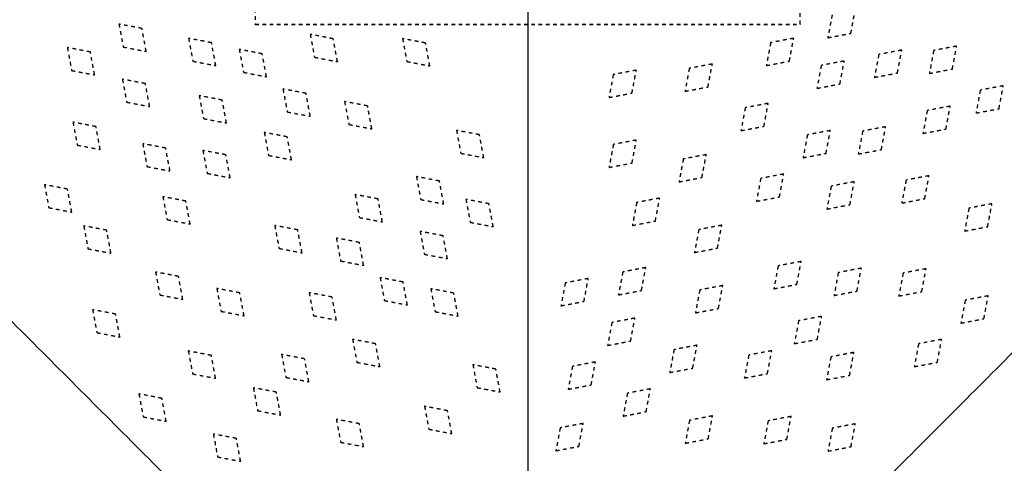
# Model space of a CAD drawing. Units: millimetres. Extents: x -30510 to 90331, y 46578 to 69934.
# Drawn here: x 2952 to 3494, y 55076 to 55320 of the extents above; entities that cross this region are included whole.
import ezdxf

# ---------------------------------------------------------------- set-up
doc = ezdxf.new("R2010")
doc.units = ezdxf.units.MM
doc.linetypes.add('Hidden', pattern=[4, 2, -2])
doc.layers.add('Make2D$可见线$曲线', color=7, linetype='Continuous', true_color=0x000000)
doc.layers.add('Make2D$隐藏线$曲线', color=7, linetype='Hidden', true_color=0x8c8c8c)
doc.dimstyles.new('ISO-25', dxfattribs={"dimtxt": 100, "dimasz": 2.5, "dimexe": 1.25, "dimexo": 0.625, "dimtad": 1, "dimtxsty": 'Standard', "dimcen": 2.5, "dimadec": 0, "dimazin": 0, "dimtfac": 1, "dimtmove": 0, "dimatfit": 3, "dimfxl": 1, "dimarcsym": 0})

# ---------------------------------------------------------------- blocks, each defined once
blk = doc.blocks.new('*D114')
at = {"color": 0, "lineweight": -2, "transparency": 16777216}
for p, q in [((3232.01, 56071.71), (4248.79, 56071.71)), ((4247.54, 54872.66), (4247.54, 56069.21)), ((3232.01, 54870.16), (4248.79, 54870.16))]:
    blk.add_line(p, q, dxfattribs=at)
at = {"color": 0, "transparency": 16777216}
for points in [[(4247.12, 56069.21), (4247.95, 56069.21), (4247.54, 56071.71)], [(4247.12, 54872.66), (4247.95, 54872.66), (4247.54, 54870.16)]]:
    blk.add_solid(points, dxfattribs=at)
at = {"layer": 'Defpoints', "color": 0, "transparency": 16777216}
for p in [(3231.39, 56071.71), (4247.54, 56071.71), (3231.39, 54870.16)]:
    blk.add_point(p, dxfattribs=at)
at = {"color": 0, "transparency": 16777216, "insert": (4188.58, 55470.93), "char_height": 100, "attachment_point": 5, "rotation": 90}
blk.add_mtext('1201,55', dxfattribs=at)

msp = doc.modelspace()

# ---------------------------------------------------------------- linework, layer by layer
at = {"layer": 'Make2D$可见线$曲线', "color": 7}
for points in [[(3231.38863, 54870.15816), (2931.38863, 55170.54515), (2631.38863, 55470.93214)], [(3231.38863, 55474.22154), (3231.38863, 55172.18985), (3231.38863, 54870.15816)], [(3831.38863, 55470.93214), (3531.38863, 55170.54515), (3231.38863, 54870.15816)]]:
    msp.add_open_spline(points, degree=2, dxfattribs=at)
at = {"layer": 'Make2D$隐藏线$曲线', "color": 7}
for points in [[(3081.38863, 55618.27482), (3081.38863, 55468.08133), (3081.38863, 55317.88784)], [(3381.38863, 55317.88784), (3381.38863, 55468.08133), (3381.38863, 55618.27482)], [(3409.19716, 55312.87007), (3410.37469, 55319.1725), (3411.55221, 55325.47493)], [(3398.90725, 55323.06044), (3397.72973, 55316.75801), (3396.55221, 55310.45558)], [(3019.08482, 55315.55786), (3012.76234, 55316.76511), (3006.43986, 55317.97235)], [(3006.43986, 55317.97235), (3007.61738, 55311.66992), (3008.79491, 55305.3675)], [(3021.43986, 55302.953), (3020.26234, 55309.25543), (3019.08482, 55315.55786)], [(3081.38863, 55317.88784), (3231.38863, 55317.88784), (3381.38863, 55317.88784)], [(3081.38863, 55317.81474), (3081.38863, 55317.85129), (3081.38863, 55317.88784)], [(3081.38863, 55317.81474), (3231.38863, 55317.81474), (3381.38863, 55317.81474)], [(3381.38863, 55317.88784), (3381.38863, 55317.85129), (3381.38863, 55317.81474)], [(3396.55221, 55310.45558), (3402.87469, 55311.66283), (3409.19716, 55312.87007)], [(3057.38327, 55307.7418), (3051.06079, 55308.94904), (3044.73831, 55310.15629)], [(3044.73831, 55310.15629), (3045.91583, 55303.85386), (3047.09335, 55297.55143)], [(3059.73831, 55295.13694), (3058.56079, 55301.43937), (3057.38327, 55307.7418)], [(3124.34115, 55309.91216), (3118.01867, 55311.1194), (3111.69619, 55312.32665)], [(3111.69619, 55312.32665), (3112.87371, 55306.02422), (3114.05123, 55299.72179)], [(3126.69619, 55297.3073), (3125.51867, 55303.60973), (3124.34115, 55309.91216)], [(3175.15312, 55307.57875), (3168.83064, 55308.786), (3162.50817, 55309.99325)], [(3162.50817, 55309.99325), (3163.68569, 55303.69082), (3164.86321, 55297.38839)], [(3177.50817, 55294.9739), (3176.33064, 55301.27632), (3175.15312, 55307.57875)], [(3365.08071, 55307.76817), (3363.90319, 55301.46574), (3362.72567, 55295.16331)], [(3377.72567, 55310.18266), (3371.40319, 55308.97542), (3365.08071, 55307.76817)], [(3375.37062, 55297.57781), (3376.54815, 55303.88024), (3377.72567, 55310.18266)], [(2978.04123, 55305.05436), (2979.21875, 55298.75193), (2980.39627, 55292.4495)], [(2990.68618, 55302.63986), (2984.36371, 55303.84711), (2978.04123, 55305.05436)], [(2993.04123, 55290.03501), (2991.86371, 55296.33744), (2990.68618, 55302.63986)], [(3008.79491, 55305.3675), (3015.11738, 55304.16025), (3021.43986, 55302.953)], [(3085.27537, 55301.62746), (3078.95289, 55302.83471), (3072.63041, 55304.04196)], [(3072.63041, 55304.04196), (3073.80793, 55297.73953), (3074.98545, 55291.4371)], [(3437.21569, 55303.67718), (3430.89321, 55302.46994), (3424.57073, 55301.26269)], [(3434.86065, 55291.07233), (3436.03817, 55297.37476), (3437.21569, 55303.67718)], [(3454.79653, 55303.45073), (3453.61901, 55297.14831), (3452.44149, 55290.84588)], [(3467.44149, 55305.86523), (3461.11901, 55304.65798), (3454.79653, 55303.45073)], [(3465.08645, 55293.26037), (3466.26397, 55299.5628), (3467.44149, 55305.86523)], [(3047.09335, 55297.55143), (3053.41583, 55296.34419), (3059.73831, 55295.13694)], [(3087.63041, 55289.02261), (3086.45289, 55295.32504), (3085.27537, 55301.62746)], [(3114.05123, 55299.72179), (3120.37371, 55298.51455), (3126.69619, 55297.3073)], [(3164.86321, 55297.38839), (3171.18569, 55296.18114), (3177.50817, 55294.9739)], [(3362.72567, 55295.16331), (3369.04815, 55296.37056), (3375.37062, 55297.57781)], [(3405.56569, 55297.66694), (3399.24321, 55296.45969), (3392.92073, 55295.25245)], [(3403.21065, 55285.06208), (3404.38817, 55291.36451), (3405.56569, 55297.66694)], [(3424.57073, 55301.26269), (3423.39321, 55294.96026), (3422.21569, 55288.65783)], [(2980.39627, 55292.4495), (2986.71875, 55291.24225), (2993.04123, 55290.03501)], [(3074.98545, 55291.4371), (3081.30793, 55290.22985), (3087.63041, 55289.02261)], [(3291.11967, 55292.63752), (3284.79719, 55291.43028), (3278.47471, 55290.22303)], [(3288.76463, 55280.03267), (3289.94215, 55286.33509), (3291.11967, 55292.63752)], [(3320.29678, 55293.6166), (3319.11926, 55287.31417), (3317.94174, 55281.01175)], [(3332.94174, 55296.0311), (3326.61926, 55294.82385), (3320.29678, 55293.6166)], [(3330.58669, 55283.42624), (3331.76422, 55289.72867), (3332.94174, 55296.0311)], [(3392.92073, 55295.25245), (3391.74321, 55288.95002), (3390.56569, 55282.64759)], [(3452.44149, 55290.84588), (3458.76397, 55292.05312), (3465.08645, 55293.26037)], [(3020.97422, 55285.23752), (3014.65174, 55286.44477), (3008.32926, 55287.65201)], [(3008.32926, 55287.65201), (3009.50678, 55281.34959), (3010.6843, 55275.04716)], [(3278.47471, 55290.22303), (3277.29719, 55283.9206), (3276.11967, 55277.61817)], [(3422.21569, 55288.65783), (3428.53817, 55289.86508), (3434.86065, 55291.07233)], [(3023.32926, 55272.63267), (3022.15174, 55278.93509), (3020.97422, 55285.23752)], [(3109.36266, 55279.87701), (3103.04018, 55281.08426), (3096.7177, 55282.2915)], [(3096.7177, 55282.2915), (3097.89522, 55275.98907), (3099.07274, 55269.68665)], [(3317.94174, 55281.01175), (3324.26422, 55282.21899), (3330.58669, 55283.42624)], [(3390.56569, 55282.64759), (3396.88817, 55283.85484), (3403.21065, 55285.06208)], [(3480.46001, 55281.65299), (3479.28249, 55275.35056), (3478.10497, 55269.04813)], [(3493.10497, 55284.06748), (3486.78249, 55282.86024), (3480.46001, 55281.65299)], [(3490.74993, 55271.46263), (3491.92745, 55277.76505), (3493.10497, 55284.06748)], [(3010.6843, 55275.04716), (3017.00678, 55273.83991), (3023.32926, 55272.63267)], [(3063.24457, 55276.19235), (3056.92209, 55277.3996), (3050.59961, 55278.60685)], [(3050.59961, 55278.60685), (3051.77713, 55272.30442), (3052.95465, 55266.00199)], [(3065.59961, 55263.5875), (3064.42209, 55269.88992), (3063.24457, 55276.19235)], [(3111.7177, 55267.27215), (3110.54018, 55273.57458), (3109.36266, 55279.87701)], [(3143.26271, 55272.96587), (3136.94023, 55274.17312), (3130.61776, 55275.38036)], [(3130.61776, 55275.38036), (3131.79528, 55269.07793), (3132.9728, 55262.77551)], [(3276.11967, 55277.61817), (3282.44215, 55278.82542), (3288.76463, 55280.03267)], [(3099.07274, 55269.68665), (3105.39522, 55268.4794), (3111.7177, 55267.27215)], [(3145.61776, 55260.36101), (3144.44023, 55266.66344), (3143.26271, 55272.96587)], [(3351.09705, 55271.97058), (3349.91952, 55265.66815), (3348.742, 55259.36572)], [(3363.742, 55274.38507), (3357.41952, 55273.17783), (3351.09705, 55271.97058)], [(3361.38696, 55261.78022), (3362.56448, 55268.08265), (3363.742, 55274.38507)], [(3451.24873, 55270.45175), (3450.07121, 55264.14933), (3448.89369, 55257.8469)], [(3463.89369, 55272.86625), (3457.57121, 55271.659), (3451.24873, 55270.45175)], [(3461.53865, 55260.26139), (3462.71617, 55266.56382), (3463.89369, 55272.86625)], [(3478.10497, 55269.04813), (3484.42745, 55270.25538), (3490.74993, 55271.46263)], [(3052.95465, 55266.00199), (3059.27713, 55264.79474), (3065.59961, 55263.5875)], [(2993.78406, 55261.60851), (2987.46158, 55262.81575), (2981.1391, 55264.023)], [(2981.1391, 55264.023), (2982.31662, 55257.72057), (2983.49414, 55251.41814)], [(2996.1391, 55249.00365), (2994.96158, 55255.30608), (2993.78406, 55261.60851)], [(3132.9728, 55262.77551), (3139.29528, 55261.56826), (3145.61776, 55260.36101)], [(3192.189, 55259.54317), (3193.36652, 55253.24074), (3194.54404, 55246.93831)], [(3204.83395, 55257.12868), (3198.51147, 55258.33592), (3192.189, 55259.54317)], [(3348.742, 55259.36572), (3355.06448, 55260.57297), (3361.38696, 55261.78022)], [(3397.92757, 55259.48718), (3391.60509, 55258.27994), (3385.28261, 55257.07269)], [(3395.57253, 55246.88233), (3396.75005, 55253.18475), (3397.92757, 55259.48718)], [(3415.7202, 55259.12103), (3414.54268, 55252.8186), (3413.36515, 55246.51618)], [(3428.36515, 55261.53553), (3422.04268, 55260.32828), (3415.7202, 55259.12103)], [(3426.01011, 55248.93067), (3427.18763, 55255.2331), (3428.36515, 55261.53553)], [(3448.89369, 55257.8469), (3455.21617, 55259.05415), (3461.53865, 55260.26139)], [(3099.04039, 55255.9628), (3092.71791, 55257.17005), (3086.39543, 55258.3773)], [(3086.39543, 55258.3773), (3087.57295, 55252.07487), (3088.75047, 55245.77244)], [(3101.39543, 55243.35795), (3100.21791, 55249.66038), (3099.04039, 55255.9628)], [(3207.189, 55244.52382), (3206.01147, 55250.82625), (3204.83395, 55257.12868)], [(3291.16012, 55254.19558), (3284.83764, 55252.98834), (3278.51516, 55251.78109)], [(3288.80508, 55241.59073), (3289.9826, 55247.89316), (3291.16012, 55254.19558)], [(3385.28261, 55257.07269), (3384.10509, 55250.77026), (3382.92757, 55244.46783)], [(2983.49414, 55251.41814), (2989.81662, 55250.2109), (2996.1391, 55249.00365)], [(3032.15704, 55249.79663), (3025.83456, 55251.00387), (3019.51208, 55252.21112)], [(3019.51208, 55252.21112), (3020.68961, 55245.90869), (3021.86713, 55239.60626)], [(3034.51208, 55237.19177), (3033.33456, 55243.4942), (3032.15704, 55249.79663)], [(3065.27542, 55246.08214), (3058.95294, 55247.28938), (3052.63046, 55248.49663)], [(3052.63046, 55248.49663), (3053.80798, 55242.1942), (3054.9855, 55235.89177)], [(3278.51516, 55251.78109), (3277.33764, 55245.47866), (3276.16012, 55239.17623)], [(3413.36515, 55246.51618), (3419.68763, 55247.72342), (3426.01011, 55248.93067)], [(3067.63046, 55233.47728), (3066.45294, 55239.77971), (3065.27542, 55246.08214)], [(3088.75047, 55245.77244), (3095.07295, 55244.56519), (3101.39543, 55243.35795)], [(3194.54404, 55246.93831), (3200.86652, 55245.73107), (3207.189, 55244.52382)], [(3316.99659, 55243.81157), (3315.81907, 55237.50915), (3314.64154, 55231.20672)], [(3329.64154, 55246.22607), (3323.31907, 55245.01882), (3316.99659, 55243.81157)], [(3327.2865, 55233.62121), (3328.46402, 55239.92364), (3329.64154, 55246.22607)], [(3382.92757, 55244.46783), (3389.25005, 55245.67508), (3395.57253, 55246.88233)], [(3021.86713, 55239.60626), (3028.18961, 55238.39902), (3034.51208, 55237.19177)], [(3276.16012, 55239.17623), (3282.4826, 55240.38348), (3288.80508, 55241.59073)], [(3054.9855, 55235.89177), (3061.30798, 55234.68453), (3067.63046, 55233.47728)], [(3170.15819, 55234.10806), (3171.33572, 55227.80563), (3172.51324, 55221.5032)], [(3182.80315, 55231.69357), (3176.48067, 55232.90081), (3170.15819, 55234.10806)], [(3185.15819, 55219.08871), (3183.98067, 55225.39114), (3182.80315, 55231.69357)], [(3314.64154, 55231.20672), (3320.96402, 55232.41396), (3327.2865, 55233.62121)], [(3359.63169, 55233.11537), (3358.45417, 55226.81294), (3357.27665, 55220.51051)], [(3372.27665, 55235.52986), (3365.95417, 55234.32261), (3359.63169, 55233.11537)], [(3369.9216, 55222.925), (3371.09913, 55229.22743), (3372.27665, 55235.52986)], [(3439.59838, 55232.17578), (3438.42086, 55225.87335), (3437.24334, 55219.57092)], [(3452.24334, 55234.59027), (3445.92086, 55233.38302), (3439.59838, 55232.17578)], [(3449.8883, 55221.98541), (3451.06582, 55228.28784), (3452.24334, 55234.59027)], [(2978.1142, 55227.22295), (2971.79172, 55228.4302), (2965.46924, 55229.63744)], [(2965.46924, 55229.63744), (2966.64677, 55223.33502), (2967.82429, 55217.03259)], [(2980.46924, 55214.6181), (2979.29172, 55220.92052), (2978.1142, 55227.22295)], [(3398.41134, 55228.86509), (3397.23382, 55222.56266), (3396.0563, 55216.26023)], [(3411.0563, 55231.27958), (3404.73382, 55230.07233), (3398.41134, 55228.86509)], [(3408.70125, 55218.67472), (3409.87877, 55224.97715), (3411.0563, 55231.27958)], [(3043.24461, 55220.64703), (3036.92214, 55221.85427), (3030.59966, 55223.06152)], [(3030.59966, 55223.06152), (3031.77718, 55216.75909), (3032.9547, 55210.45666)], [(3136.39322, 55224.22739), (3137.57074, 55217.92496), (3138.74826, 55211.62254)], [(3149.03818, 55221.8129), (3142.7157, 55223.02015), (3136.39322, 55224.22739)], [(3151.39322, 55209.20804), (3150.2157, 55215.51047), (3149.03818, 55221.8129)], [(3172.51324, 55221.5032), (3178.83572, 55220.29596), (3185.15819, 55219.08871)], [(3197.3935, 55221.59297), (3198.57102, 55215.29055), (3199.74854, 55208.98812)], [(3210.03846, 55219.17848), (3203.71598, 55220.38573), (3197.3935, 55221.59297)], [(3303.99062, 55222.26875), (3297.66814, 55221.0615), (3291.34567, 55219.85425)], [(3301.63558, 55209.66389), (3302.8131, 55215.96632), (3303.99062, 55222.26875)], [(3357.27665, 55220.51051), (3363.59913, 55221.71776), (3369.9216, 55222.925)], [(3437.24334, 55219.57092), (3443.56582, 55220.77817), (3449.8883, 55221.98541)], [(2967.82429, 55217.03259), (2974.14677, 55215.82534), (2980.46924, 55214.6181)], [(3045.59966, 55208.04217), (3044.42214, 55214.3446), (3043.24461, 55220.64703)], [(3212.3935, 55206.57362), (3211.21598, 55212.87605), (3210.03846, 55219.17848)], [(3291.34567, 55219.85425), (3290.16814, 55213.55182), (3288.99062, 55207.2494)], [(3396.0563, 55216.26023), (3402.37877, 55217.46748), (3408.70125, 55218.67472)], [(3474.21497, 55216.76139), (3473.03745, 55210.45896), (3471.85993, 55204.15653)], [(3486.85993, 55219.17588), (3480.53745, 55217.96864), (3474.21497, 55216.76139)], [(3484.50489, 55206.57103), (3485.68241, 55212.87346), (3486.85993, 55219.17588)], [(3032.9547, 55210.45666), (3039.27718, 55209.24942), (3045.59966, 55208.04217)], [(3138.74826, 55211.62254), (3145.07074, 55210.41529), (3151.39322, 55209.20804)], [(2999.69242, 55204.61441), (2993.36994, 55205.82166), (2987.04746, 55207.0289)], [(2987.04746, 55207.0289), (2988.22498, 55200.72648), (2989.4025, 55194.42405)], [(3002.04746, 55192.00955), (3000.86994, 55198.31198), (2999.69242, 55204.61441)], [(3092.1709, 55207.22433), (3093.34842, 55200.9219), (3094.52594, 55194.61947)], [(3104.81585, 55204.80983), (3098.49338, 55206.01708), (3092.1709, 55207.22433)], [(3107.1709, 55192.20498), (3105.99338, 55198.50741), (3104.81585, 55204.80983)], [(3199.74854, 55208.98812), (3206.07102, 55207.78087), (3212.3935, 55206.57362)], [(3288.99062, 55207.2494), (3295.3131, 55208.45664), (3301.63558, 55209.66389)], [(3325.53123, 55204.95636), (3324.35371, 55198.65393), (3323.17619, 55192.35151)], [(3338.17619, 55207.37085), (3331.85371, 55206.16361), (3325.53123, 55204.95636)], [(3335.82115, 55194.766), (3336.99867, 55201.06843), (3338.17619, 55207.37085)], [(3471.85993, 55204.15653), (3478.18241, 55205.36378), (3484.50489, 55206.57103)], [(3126.07095, 55200.31319), (3127.24847, 55194.01076), (3128.42599, 55187.70833)], [(3138.71591, 55197.89869), (3132.39343, 55199.10594), (3126.07095, 55200.31319)], [(3172.18904, 55203.99784), (3173.36657, 55197.69542), (3174.54409, 55191.39299)], [(3184.834, 55201.58335), (3178.51152, 55202.7906), (3172.18904, 55203.99784)], [(3187.18904, 55188.97849), (3186.01152, 55195.28092), (3184.834, 55201.58335)], [(2989.4025, 55194.42405), (2995.72498, 55193.2168), (3002.04746, 55192.00955)], [(3094.52594, 55194.61947), (3100.84842, 55193.41222), (3107.1709, 55192.20498)], [(3141.07095, 55185.29384), (3139.89343, 55191.59627), (3138.71591, 55197.89869)], [(3323.17619, 55192.35151), (3329.49867, 55193.55875), (3335.82115, 55194.766)], [(3174.54409, 55191.39299), (3180.86657, 55190.18574), (3187.18904, 55188.97849)], [(3128.42599, 55187.70833), (3134.74847, 55186.50108), (3141.07095, 55185.29384)], [(3296.3525, 55184.08899), (3290.03003, 55182.88174), (3283.70755, 55181.67449)], [(3293.99746, 55171.48413), (3295.17498, 55177.78656), (3296.3525, 55184.08899)], [(3369.20376, 55185.02985), (3368.02624, 55178.72742), (3366.84872, 55172.42499)], [(3381.84872, 55187.44434), (3375.52624, 55186.23709), (3369.20376, 55185.02985)], [(3379.49368, 55174.83948), (3380.6712, 55181.14191), (3381.84872, 55187.44434)], [(3414.96908, 55183.74851), (3408.6466, 55182.54126), (3402.32412, 55181.33401)], [(3412.61404, 55171.14365), (3413.79156, 55177.44608), (3414.96908, 55183.74851)], [(3450.61088, 55183.46351), (3444.2884, 55182.25627), (3437.96592, 55181.04902)], [(3448.25583, 55170.85866), (3449.43336, 55177.16108), (3450.61088, 55183.46351)], [(3039.20274, 55179.23282), (3032.88026, 55180.44006), (3026.55778, 55181.64731)], [(3026.55778, 55181.64731), (3027.7353, 55175.34488), (3028.91283, 55169.04245)], [(3041.55778, 55166.62796), (3040.38026, 55172.93039), (3039.20274, 55179.23282)], [(3150.15824, 55178.56273), (3151.33576, 55172.2603), (3152.51328, 55165.95788)], [(3162.8032, 55176.14824), (3156.48072, 55177.35549), (3150.15824, 55178.56273)], [(3264.7025, 55178.07874), (3258.38003, 55176.8715), (3252.05755, 55175.66425)], [(3262.34746, 55165.47389), (3263.52498, 55171.77632), (3264.7025, 55178.07874)], [(3283.70755, 55181.67449), (3282.53003, 55175.37207), (3281.3525, 55169.06964)], [(3402.32412, 55181.33401), (3401.1466, 55175.03159), (3399.96908, 55168.72916)], [(3437.96592, 55181.04902), (3436.7884, 55174.74659), (3435.61088, 55168.44416)], [(3060.28049, 55172.61144), (3061.45801, 55166.30902), (3062.63553, 55160.00659)], [(3072.92544, 55170.19695), (3066.60297, 55171.4042), (3060.28049, 55172.61144)], [(3165.15824, 55163.54338), (3163.98072, 55169.84581), (3162.8032, 55176.14824)], [(3178.05034, 55172.4484), (3179.22787, 55166.14597), (3180.40539, 55159.84354)], [(3190.6953, 55170.03391), (3184.37282, 55171.24115), (3178.05034, 55172.4484)], [(3252.05755, 55175.66425), (3250.88003, 55169.36182), (3249.7025, 55163.05939)], [(3338.70922, 55174.19706), (3332.38674, 55172.98981), (3326.06426, 55171.78257)], [(3336.35418, 55161.59221), (3337.5317, 55167.89463), (3338.70922, 55174.19706)], [(3366.84872, 55172.42499), (3373.1712, 55173.63224), (3379.49368, 55174.83948)], [(3028.91283, 55169.04245), (3035.2353, 55167.83521), (3041.55778, 55166.62796)], [(3075.28049, 55157.59209), (3074.10297, 55163.89452), (3072.92544, 55170.19695)], [(3111.09246, 55170.27804), (3112.26998, 55163.97561), (3113.4475, 55157.67318)], [(3123.73742, 55167.86355), (3117.41494, 55169.07079), (3111.09246, 55170.27804)], [(3126.09246, 55155.25869), (3124.91494, 55161.56112), (3123.73742, 55167.86355)], [(3193.05034, 55157.42905), (3191.87282, 55163.73148), (3190.6953, 55170.03391)], [(3281.3525, 55169.06964), (3287.67498, 55170.27688), (3293.99746, 55171.48413)], [(3326.06426, 55171.78257), (3324.88674, 55165.48014), (3323.70922, 55159.17771)], [(3399.96908, 55168.72916), (3406.29156, 55169.9364), (3412.61404, 55171.14365)], [(3435.61088, 55168.44416), (3441.93336, 55169.65141), (3448.25583, 55170.85866)], [(3484.79644, 55168.56562), (3478.47396, 55167.35837), (3472.15149, 55166.15113)], [(3482.4414, 55155.96076), (3483.61892, 55162.26319), (3484.79644, 55168.56562)], [(3152.51328, 55165.95788), (3158.83576, 55164.75063), (3165.15824, 55163.54338)], [(3249.7025, 55163.05939), (3256.02498, 55164.26664), (3262.34746, 55165.47389)], [(3323.70922, 55159.17771), (3330.0317, 55160.38496), (3336.35418, 55161.59221)], [(3472.15149, 55166.15113), (3470.97396, 55159.8487), (3469.79644, 55153.54627)], [(3004.58019, 55158.51276), (2998.25771, 55159.72001), (2991.93523, 55160.92726)], [(2991.93523, 55160.92726), (2993.11275, 55154.62483), (2994.29027, 55148.3224)], [(3006.93523, 55145.90791), (3005.75771, 55152.21034), (3004.58019, 55158.51276)], [(3062.63553, 55160.00659), (3068.95801, 55158.79934), (3075.28049, 55157.59209)], [(3113.4475, 55157.67318), (3119.76998, 55156.46594), (3126.09246, 55155.25869)], [(3180.40539, 55159.84354), (3186.72787, 55158.6363), (3193.05034, 55157.42905)], [(3290.36599, 55156.281), (3284.04351, 55155.07375), (3277.72103, 55153.86651)], [(3288.01094, 55143.67614), (3289.18846, 55149.97857), (3290.36599, 55156.281)], [(3393.11429, 55157.25816), (3386.79181, 55156.05092), (3380.46933, 55154.84367)], [(3390.75925, 55144.65331), (3391.93677, 55150.95573), (3393.11429, 55157.25816)], [(3469.79644, 55153.54627), (3476.11892, 55154.75352), (3482.4414, 55155.96076)], [(3277.72103, 55153.86651), (3276.54351, 55147.56408), (3275.36599, 55141.26165)], [(3380.46933, 55154.84367), (3379.29181, 55148.54124), (3378.11429, 55142.23881)], [(2994.29027, 55148.3224), (3000.61275, 55147.11515), (3006.93523, 55145.90791)], [(3135.00942, 55144.60354), (3136.18695, 55138.30111), (3137.36447, 55131.99868)], [(3147.65438, 55142.18904), (3141.3319, 55143.39629), (3135.00942, 55144.60354)], [(3150.00942, 55129.58419), (3148.8319, 55135.88662), (3147.65438, 55142.18904)], [(3275.36599, 55141.26165), (3281.68846, 55142.4689), (3288.01094, 55143.67614)], [(3324.55155, 55141.38311), (3318.22907, 55140.17586), (3311.90659, 55138.96861)], [(3322.19651, 55128.77825), (3323.37403, 55135.08068), (3324.55155, 55141.38311)], [(3378.11429, 55142.23881), (3384.43677, 55143.44606), (3390.75925, 55144.65331)], [(3446.50056, 55142.19381), (3445.32304, 55135.89138), (3444.14552, 55129.58895)], [(3459.14552, 55144.6083), (3452.82304, 55143.40105), (3446.50056, 55142.19381)], [(3456.79048, 55132.00344), (3457.968, 55138.30587), (3459.14552, 55144.6083)], [(3044.61063, 55138.22589), (3045.78815, 55131.92346), (3046.96567, 55125.62103)], [(3057.25559, 55135.81139), (3050.93311, 55137.01864), (3044.61063, 55138.22589)], [(3059.61063, 55123.20654), (3058.43311, 55129.50897), (3057.25559, 55135.81139)], [(3095.94364, 55136.31884), (3097.12116, 55130.01642), (3098.29869, 55123.71399)], [(3108.5886, 55133.90435), (3102.26612, 55135.1116), (3095.94364, 55136.31884)], [(3311.90659, 55138.96861), (3310.72907, 55132.66619), (3309.55155, 55126.36376)], [(3353.03726, 55135.96136), (3351.85974, 55129.65893), (3350.68222, 55123.3565)], [(3365.68222, 55138.37585), (3359.35974, 55137.16861), (3353.03726, 55135.96136)], [(3363.32717, 55125.771), (3364.5047, 55132.07342), (3365.68222, 55138.37585)], [(3398.23784, 55135.00829), (3397.06032, 55128.70586), (3395.8828, 55122.40343)], [(3410.8828, 55137.42278), (3404.56032, 55136.21554), (3398.23784, 55135.00829)], [(3408.52775, 55124.81793), (3409.70527, 55131.12035), (3410.8828, 55137.42278)], [(3110.94364, 55121.29949), (3109.76612, 55127.60192), (3108.5886, 55133.90435)], [(3137.36447, 55131.99868), (3143.68695, 55130.79143), (3150.00942, 55129.58419)], [(3201.19997, 55130.67314), (3202.37749, 55124.37071), (3203.55501, 55118.06828)], [(3213.84493, 55128.25865), (3207.52245, 55129.46589), (3201.19997, 55130.67314)], [(3256.01161, 55129.76118), (3254.83409, 55123.45875), (3253.65657, 55117.15632)], [(3268.65657, 55132.17567), (3262.33409, 55130.96843), (3256.01161, 55129.76118)], [(3266.30153, 55119.57082), (3267.47905, 55125.87324), (3268.65657, 55132.17567)], [(3309.55155, 55126.36376), (3315.87403, 55127.571), (3322.19651, 55128.77825)], [(3444.14552, 55129.58895), (3450.468, 55130.7962), (3456.79048, 55132.00344)], [(3046.96567, 55125.62103), (3053.28815, 55124.41378), (3059.61063, 55123.20654)], [(3098.29869, 55123.71399), (3104.62116, 55122.50674), (3110.94364, 55121.29949)], [(3216.19997, 55115.65379), (3215.02245, 55121.95622), (3213.84493, 55128.25865)], [(3350.68222, 55123.3565), (3357.0047, 55124.56375), (3363.32717, 55125.771)], [(3395.8828, 55122.40343), (3402.20527, 55123.61068), (3408.52775, 55124.81793)], [(3080.40645, 55117.99634), (3081.58397, 55111.69391), (3082.76149, 55105.39148)], [(3093.05141, 55115.58184), (3086.72893, 55116.78909), (3080.40645, 55117.99634)], [(3203.55501, 55118.06828), (3209.87749, 55116.86104), (3216.19997, 55115.65379)], [(3253.65657, 55117.15632), (3259.97905, 55118.36357), (3266.30153, 55119.57082)], [(3017.42047, 55114.59687), (3018.59799, 55108.29445), (3019.77552, 55101.99202)], [(3030.06543, 55112.18238), (3023.74295, 55113.38963), (3017.42047, 55114.59687)], [(3095.40645, 55102.97699), (3094.22893, 55109.27942), (3093.05141, 55115.58184)], [(3286.25567, 55115.01129), (3285.07815, 55108.70886), (3283.90063, 55102.40644)], [(3298.90063, 55117.42579), (3292.57815, 55116.21854), (3286.25567, 55115.01129)], [(3296.54559, 55104.82093), (3297.72311, 55111.12336), (3298.90063, 55117.42579)], [(3032.42047, 55099.57752), (3031.24295, 55105.87995), (3030.06543, 55112.18238)], [(3174.60136, 55107.80458), (3175.77888, 55101.50215), (3176.9564, 55095.19973)], [(3187.24632, 55105.39009), (3180.92384, 55106.59734), (3174.60136, 55107.80458)], [(3019.77552, 55101.99202), (3026.09799, 55100.78477), (3032.42047, 55099.57752)], [(3082.76149, 55105.39148), (3089.08397, 55104.18424), (3095.40645, 55102.97699)], [(3189.60136, 55092.78523), (3188.42384, 55099.08766), (3187.24632, 55105.39009)], [(3283.90063, 55102.40644), (3290.22311, 55103.61368), (3296.54559, 55104.82093)], [(3333.0862, 55102.52789), (3326.76372, 55101.32065), (3320.44124, 55100.1134)], [(3330.73115, 55089.92304), (3331.90867, 55096.22547), (3333.0862, 55102.52789)], [(3376.33879, 55102.23051), (3370.01632, 55101.02326), (3363.69384, 55099.81601)], [(3373.98375, 55089.62565), (3375.16127, 55095.92808), (3376.33879, 55102.23051)], [(3126.05308, 55100.63565), (3127.2306, 55094.33322), (3128.40812, 55088.03079)], [(3138.69803, 55098.22116), (3132.37556, 55099.4284), (3126.05308, 55100.63565)], [(3141.05308, 55085.6163), (3139.87556, 55091.91873), (3138.69803, 55098.22116)], [(3261.90297, 55098.38071), (3255.58049, 55097.17347), (3249.25801, 55095.96622)], [(3259.54793, 55085.77586), (3260.72545, 55092.07829), (3261.90297, 55098.38071)], [(3320.44124, 55100.1134), (3319.26372, 55093.81097), (3318.0862, 55087.50854)], [(3363.69384, 55099.81601), (3362.51632, 55093.51359), (3361.33879, 55087.21116)], [(3411.65662, 55098.17471), (3405.33414, 55096.96747), (3399.01166, 55095.76022)], [(3409.30158, 55085.56986), (3410.4791, 55091.87228), (3411.65662, 55098.17471)], [(3058.37565, 55092.56123), (3059.55317, 55086.2588), (3060.73069, 55079.95637)], [(3071.02061, 55090.14673), (3064.69813, 55091.35398), (3058.37565, 55092.56123)], [(3176.9564, 55095.19973), (3183.27888, 55093.99248), (3189.60136, 55092.78523)], [(3249.25801, 55095.96622), (3248.08049, 55089.66379), (3246.90297, 55083.36137)], [(3399.01166, 55095.76022), (3397.83414, 55089.45779), (3396.65662, 55083.15536)], [(3073.37565, 55077.54188), (3072.19813, 55083.84431), (3071.02061, 55090.14673)], [(3128.40812, 55088.03079), (3134.7306, 55086.82355), (3141.05308, 55085.6163)], [(3246.90297, 55083.36137), (3253.22545, 55084.56861), (3259.54793, 55085.77586)], [(3318.0862, 55087.50854), (3324.40867, 55088.71579), (3330.73115, 55089.92304)], [(3361.33879, 55087.21116), (3367.66127, 55088.4184), (3373.98375, 55089.62565)], [(3396.65662, 55083.15536), (3402.9791, 55084.36261), (3409.30158, 55085.56986)], [(3060.73069, 55079.95637), (3067.05317, 55078.74912), (3073.37565, 55077.54188)]]:
    msp.add_open_spline(points, degree=2, dxfattribs=at)

# ---------------------------------------------------------------- dimensions: what is measured, and where the dimension line sits
at = {"color": 3}
dim = msp.add_aligned_dim(p1=(3231.38863, 54870.15816), p2=(3231.38863, 56071.70612), distance=-1016.1467, dimstyle='ISO-25', dxfattribs=at)
dim.commit()
dim.dimension.update_dxf_attribs({"geometry": '*D114', "text_midpoint": (4188.577, 55470.93214)})

doc.saveas('drawing.dxf')
